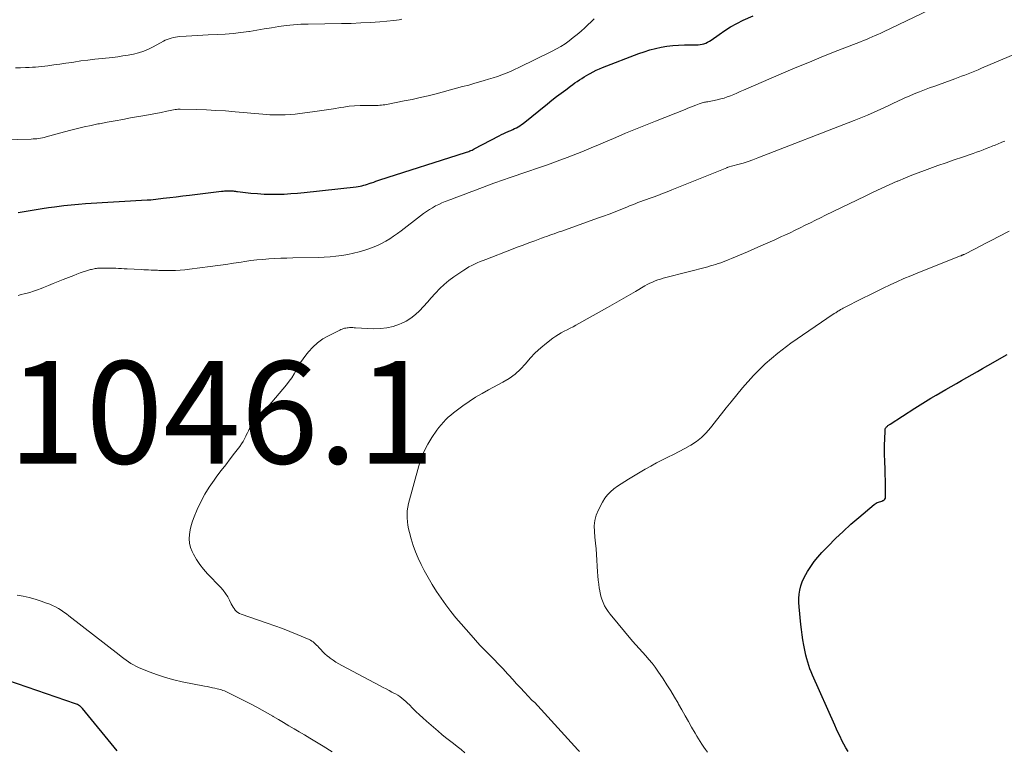
# Model space of a CAD drawing. Units: feet. Extents: x 1945000 to 1950000, y 580000 to 585007.
# Drawn here: x 1946491 to 1946683, y 580995 to 581138 of the extents above; entities that cross this region are included whole.
import ezdxf

# ---------------------------------------------------------------- set-up
doc = ezdxf.new("R2010")
doc.units = ezdxf.units.FT
doc.header["$LTSCALE"] = 100
doc.header["$MEASUREMENT"] = 0
for name, color, linetype, lineweight in [('CONTOUR INDEX', 32, 'Continuous', 25), ('CONTOUR INTERMEDIATE', 40, 'Continuous', 15), ('SPOT ELEVATION', 7, 'Continuous', 15)]:
    doc.layers.add(name, color=color, linetype=linetype, lineweight=lineweight)
doc.styles.add('slant', font='romans.shx', dxfattribs={"oblique": 14.999978})

msp = doc.modelspace()

# ---------------------------------------------------------------- linework, layer by layer
at = {"layer": 'CONTOUR INDEX', "flags": 128}
for points, elevation in [([(1946490.57, 581100.23), (1946491.76, 581100.42), (1946492.94, 581100.62), (1946494.13, 581100.83), (1946495.31, 581101.03), (1946496.5, 581101.21), (1946497.69, 581101.38), (1946498.12, 581101.44), (1946499.53, 581101.62), (1946500.94, 581101.77), (1946502.35, 581101.89), (1946503.77, 581101.99), (1946515.78, 581102.69), (1946515.87, 581102.7), (1946515.96, 581102.7), (1946516.05, 581102.71), (1946516.14, 581102.71), (1946516.23, 581102.72), (1946516.33, 581102.73), (1946516.42, 581102.74), (1946516.51, 581102.75), (1946518.89, 581103.03), (1946520.17, 581103.18), (1946521.45, 581103.33), (1946522.73, 581103.48), (1946524.01, 581103.64), (1946530.28, 581104.4), (1946530.59, 581104.43), (1946530.89, 581104.46), (1946531.2, 581104.48), (1946531.52, 581104.49), (1946531.71, 581104.5), (1946531.92, 581104.5), (1946532.14, 581104.49), (1946532.35, 581104.47), (1946532.56, 581104.45), (1946532.77, 581104.42), (1946532.98, 581104.4), (1946533.19, 581104.37), (1946533.4, 581104.35), (1946535.98, 581104.05), (1946537.28, 581103.93), (1946538.58, 581103.85), (1946539.89, 581103.82), (1946541.19, 581103.82), (1946542.5, 581103.86), (1946543.8, 581103.93), (1946545.1, 581104.03), (1946546.4, 581104.16), (1946556.55, 581105.28), (1946556.92, 581105.33), (1946557.3, 581105.39), (1946557.67, 581105.47), (1946558.03, 581105.56), (1946558.4, 581105.66), (1946558.76, 581105.77), (1946559.12, 581105.89), (1946559.48, 581106.02), (1946559.57, 581106.05), (1946559.97, 581106.2), (1946560.38, 581106.34), (1946560.78, 581106.47), (1946561.19, 581106.61), (1946577.88, 581111.94), (1946578.1, 581112.02), (1946578.31, 581112.09), (1946578.53, 581112.18), (1946578.74, 581112.26), (1946578.95, 581112.35), (1946579.16, 581112.45), (1946579.36, 581112.55), (1946579.56, 581112.65), (1946584.48, 581115.25), (1946584.91, 581115.47), (1946585.34, 581115.68), (1946585.77, 581115.88), (1946586.21, 581116.07), (1946586.37, 581116.13), (1946586.73, 581116.29), (1946587.09, 581116.45), (1946587.45, 581116.62), (1946587.81, 581116.8), (1946588.16, 581116.98), (1946588.5, 581117.19), (1946588.82, 581117.41), (1946589.14, 581117.65), (1946593.89, 581121.48), (1946594.76, 581122.18), (1946595.64, 581122.87), (1946596.53, 581123.55), (1946597.43, 581124.22), (1946598.36, 581124.92), (1946598.8, 581125.23), (1946599.23, 581125.54), (1946599.68, 581125.85), (1946600.12, 581126.14), (1946600.57, 581126.43), (1946601.03, 581126.72), (1946601.49, 581126.99), (1946601.95, 581127.26), (1946602.2, 581127.4), (1946602.79, 581127.72), (1946603.4, 581128.02), (1946604.01, 581128.3), (1946604.64, 581128.56), (1946611.69, 581131.27), (1946612.77, 581131.65), (1946613.85, 581132), (1946614.96, 581132.28), (1946616.07, 581132.53), (1946617.2, 581132.71), (1946618.33, 581132.85), (1946619.47, 581132.93), (1946620.61, 581132.97), (1946622.87, 581132.99), (1946623.26, 581133), (1946623.65, 581133.04), (1946624.03, 581133.11), (1946624.41, 581133.2), (1946624.78, 581133.33), (1946625.13, 581133.48), (1946625.47, 581133.67), (1946625.79, 581133.88), (1946627.36, 581135.03), (1946628.47, 581135.8), (1946629.62, 581136.52), (1946630.81, 581137.17), (1946632.03, 581137.77), (1946634, 581138.67)], 1040), ([(1946652.53, 580995.01), (1946652.12, 580995.72), (1946651.73, 580996.44), (1946651.34, 580997.17), (1946650.97, 580997.91), (1946650.6, 580998.65), (1946650.25, 580999.39), (1946649.92, 581000.15), (1946645.62, 581009.91), (1946645.35, 581010.54), (1946645.1, 581011.18), (1946644.87, 581011.82), (1946644.66, 581012.47), (1946644.47, 581013.13), (1946644.29, 581013.79), (1946644.14, 581014.46), (1946644.01, 581015.13), (1946643.9, 581015.79), (1946643.73, 581016.79), (1946643.58, 581017.79), (1946643.45, 581018.8), (1946643.34, 581019.81), (1946642.99, 581023.25), (1946642.95, 581024.07), (1946642.95, 581024.9), (1946643.02, 581025.71), (1946643.14, 581026.53), (1946643.34, 581027.33), (1946643.59, 581028.11), (1946643.92, 581028.86), (1946644.3, 581029.59), (1946644.63, 581030.16), (1946645.25, 581031.14), (1946645.91, 581032.08), (1946646.64, 581032.97), (1946647.41, 581033.84), (1946648.64, 581035.12), (1946650.09, 581036.57), (1946651.56, 581037.99), (1946653.07, 581039.37), (1946654.62, 581040.71), (1946657.61, 581043.24), (1946657.8, 581043.38), (1946658, 581043.51), (1946658.21, 581043.6), (1946658.44, 581043.68), (1946658.67, 581043.74), (1946658.9, 581043.82), (1946659.12, 581043.9), (1946659.34, 581043.99), (1946659.37, 581044.01), (1946659.57, 581044.14), (1946659.72, 581044.29), (1946659.81, 581044.5), (1946659.85, 581044.73), (1946659.85, 581046.12), (1946659.84, 581047.07), (1946659.83, 581048.02), (1946659.8, 581048.98), (1946659.77, 581049.93), (1946659.7, 581051.85), (1946659.67, 581052.87), (1946659.65, 581053.9), (1946659.66, 581054.92), (1946659.69, 581055.94), (1946659.74, 581057.67), (1946659.76, 581057.82), (1946659.8, 581057.97), (1946659.86, 581058.11), (1946659.94, 581058.24), (1946659.98, 581058.3), (1946660.06, 581058.39), (1946660.14, 581058.48), (1946660.23, 581058.56), (1946660.32, 581058.64), (1946660.42, 581058.71), (1946660.52, 581058.78), (1946660.62, 581058.84), (1946660.72, 581058.91), (1946665.54, 581062.04), (1946666.57, 581062.7), (1946667.62, 581063.35), (1946668.67, 581063.98), (1946669.73, 581064.6), (1946671.62, 581065.67), (1946672.64, 581066.25), (1946673.66, 581066.84), (1946674.69, 581067.42), (1946675.71, 581068.01), (1946676.73, 581068.6), (1946677.76, 581069.19), (1946678.78, 581069.77), (1946679.81, 581070.36), (1946683.59, 581072.52)], 1060), ([(1946509.89, 580995.14), (1946503.14, 581003.41), (1946503, 581003.56), (1946502.86, 581003.7), (1946502.71, 581003.83), (1946502.54, 581003.95), (1946502.37, 581004.06), (1946502.19, 581004.16), (1946502.01, 581004.24), (1946501.82, 581004.31), (1946484.72, 581010.19)], 1040)]:
    msp.add_lwpolyline(points, dxfattribs=dict(at, elevation=elevation))
at = {"layer": 'CONTOUR INTERMEDIATE', "flags": 128}
for points, elevation in [([(1946490.59, 581084.07), (1946491.19, 581084.21), (1946491.78, 581084.35), (1946492.12, 581084.44), (1946492.87, 581084.66), (1946493.62, 581084.89), (1946494.37, 581085.15), (1946495.1, 581085.43), (1946495.55, 581085.61), (1946496.51, 581085.99), (1946497.46, 581086.37), (1946498.42, 581086.76), (1946499.37, 581087.14), (1946501.44, 581087.98), (1946502.05, 581088.22), (1946502.67, 581088.44), (1946503.29, 581088.65), (1946503.91, 581088.85), (1946504.72, 581089.09), (1946504.94, 581089.15), (1946505.17, 581089.21), (1946505.4, 581089.26), (1946505.63, 581089.3), (1946505.86, 581089.33), (1946506.09, 581089.35), (1946506.32, 581089.37), (1946506.56, 581089.38), (1946507.43, 581089.39), (1946507.98, 581089.39), (1946508.53, 581089.39), (1946509.08, 581089.37), (1946509.64, 581089.35), (1946510.19, 581089.32), (1946510.74, 581089.3), (1946511.29, 581089.27), (1946511.84, 581089.24), (1946514.61, 581089.1), (1946515.09, 581089.08), (1946515.57, 581089.06), (1946516.05, 581089.04), (1946516.53, 581089.02), (1946516.92, 581089), (1946517.21, 581088.99), (1946517.49, 581088.97), (1946517.77, 581088.96), (1946518.05, 581088.95), (1946518.33, 581088.94), (1946518.61, 581088.93), (1946518.9, 581088.92), (1946519.18, 581088.92), (1946520.42, 581088.93), (1946521.32, 581088.95), (1946522.22, 581089), (1946523.12, 581089.07), (1946524.02, 581089.17), (1946528.06, 581089.69), (1946529.58, 581089.89), (1946531.1, 581090.1), (1946532.62, 581090.33), (1946534.14, 581090.57), (1946534.86, 581090.68), (1946536.02, 581090.85), (1946537.18, 581090.99), (1946538.35, 581091.1), (1946539.51, 581091.19), (1946540.69, 581091.25), (1946541.86, 581091.3), (1946543.03, 581091.34), (1946544.2, 581091.37), (1946549.15, 581091.47), (1946550.3, 581091.52), (1946551.46, 581091.6), (1946552.61, 581091.72), (1946553.76, 581091.87), (1946554.9, 581092.07), (1946556.03, 581092.3), (1946557.15, 581092.59), (1946558.26, 581092.92), (1946559, 581093.15), (1946559.86, 581093.46), (1946560.7, 581093.8), (1946561.51, 581094.2), (1946562.31, 581094.64), (1946563.09, 581095.12), (1946563.85, 581095.62), (1946564.6, 581096.14), (1946565.33, 581096.69), (1946569.12, 581099.63), (1946569.68, 581100.05), (1946570.25, 581100.45), (1946570.83, 581100.82), (1946571.42, 581101.18), (1946572.03, 581101.52), (1946572.65, 581101.83), (1946573.28, 581102.12), (1946573.92, 581102.38), (1946575.02, 581102.81), (1946576.22, 581103.27), (1946577.42, 581103.72), (1946578.63, 581104.18), (1946579.83, 581104.62), (1946583.43, 581105.95), (1946583.8, 581106.09), (1946584.17, 581106.23), (1946584.55, 581106.36), (1946584.92, 581106.5), (1946585.29, 581106.64), (1946585.67, 581106.77), (1946586.04, 581106.9), (1946586.42, 581107.03), (1946590.03, 581108.24), (1946591.96, 581108.9), (1946593.88, 581109.58), (1946595.8, 581110.28), (1946597.71, 581111), (1946600.58, 581112.1), (1946601.05, 581112.28), (1946601.51, 581112.47), (1946601.97, 581112.67), (1946602.43, 581112.87), (1946602.89, 581113.07), (1946603.35, 581113.28), (1946603.81, 581113.48), (1946604.27, 581113.67), (1946607.2, 581114.92), (1946609.12, 581115.74), (1946611.06, 581116.54), (1946613, 581117.33), (1946614.94, 581118.1), (1946620.72, 581120.38), (1946621.24, 581120.59), (1946621.77, 581120.8), (1946622.29, 581121.01), (1946622.81, 581121.21), (1946623.46, 581121.47), (1946623.66, 581121.55), (1946623.87, 581121.61), (1946624.08, 581121.67), (1946624.29, 581121.71), (1946624.5, 581121.76), (1946624.71, 581121.8), (1946624.93, 581121.84), (1946625.14, 581121.88), (1946627.02, 581122.26), (1946627.68, 581122.41), (1946628.33, 581122.59), (1946628.97, 581122.81), (1946629.6, 581123.05), (1946630.23, 581123.31), (1946630.85, 581123.58), (1946631.47, 581123.85), (1946632.1, 581124.11), (1946639.47, 581127.3), (1946642.22, 581128.47), (1946644.98, 581129.62), (1946647.75, 581130.75), (1946650.53, 581131.85), (1946654.95, 581133.59), (1946655.53, 581133.82), (1946656.1, 581134.05), (1946656.66, 581134.29), (1946657.23, 581134.53), (1946657.79, 581134.78), (1946658.35, 581135.03), (1946658.91, 581135.29), (1946659.47, 581135.55), (1946668.39, 581139.82)], 1044), ([(1946482.2, 581114.32), (1946493.13, 581114.59), (1946493.5, 581114.6), (1946493.87, 581114.62), (1946494.24, 581114.66), (1946494.6, 581114.7), (1946494.97, 581114.76), (1946495.33, 581114.83), (1946495.7, 581114.91), (1946496.06, 581115), (1946496.78, 581115.2), (1946497.5, 581115.39), (1946498.21, 581115.59), (1946498.93, 581115.79), (1946499.65, 581115.98), (1946500.85, 581116.31), (1946502.17, 581116.65), (1946503.5, 581116.97), (1946504.83, 581117.26), (1946506.17, 581117.53), (1946506.49, 581117.59), (1946507.99, 581117.88), (1946509.5, 581118.16), (1946511, 581118.43), (1946512.51, 581118.7), (1946515.31, 581119.2), (1946516.38, 581119.4), (1946517.45, 581119.59), (1946518.52, 581119.8), (1946519.59, 581120.01), (1946521.23, 581120.33), (1946521.48, 581120.37), (1946521.73, 581120.4), (1946521.98, 581120.42), (1946522.23, 581120.42), (1946525.47, 581120.34), (1946527.34, 581120.28), (1946529.2, 581120.19), (1946531.07, 581120.07), (1946532.93, 581119.92), (1946538.34, 581119.44), (1946539.03, 581119.39), (1946539.73, 581119.35), (1946540.43, 581119.32), (1946541.13, 581119.31), (1946541.69, 581119.31), (1946542.67, 581119.32), (1946543.65, 581119.36), (1946544.62, 581119.45), (1946545.59, 581119.56), (1946548, 581119.88), (1946549.37, 581120.08), (1946550.75, 581120.28), (1946552.13, 581120.5), (1946553.5, 581120.73), (1946554.13, 581120.84), (1946555.19, 581120.99), (1946556.25, 581121.1), (1946557.31, 581121.16), (1946558.38, 581121.17), (1946559.87, 581121.16), (1946560.2, 581121.16), (1946560.52, 581121.16), (1946560.85, 581121.17), (1946561.17, 581121.18), (1946561.5, 581121.21), (1946561.82, 581121.24), (1946562.14, 581121.29), (1946562.46, 581121.34), (1946565.91, 581122.02), (1946567.48, 581122.34), (1946569.05, 581122.69), (1946570.61, 581123.06), (1946572.17, 581123.45), (1946576.14, 581124.5), (1946577.33, 581124.82), (1946578.52, 581125.14), (1946579.71, 581125.48), (1946580.9, 581125.82), (1946581.53, 581126), (1946582.4, 581126.26), (1946583.26, 581126.53), (1946584.11, 581126.82), (1946584.97, 581127.13), (1946585.81, 581127.45), (1946586.65, 581127.79), (1946587.47, 581128.16), (1946588.29, 581128.55), (1946594.81, 581131.73), (1946595.67, 581132.19), (1946596.51, 581132.67), (1946597.33, 581133.21), (1946598.12, 581133.77), (1946598.14, 581133.78), (1946598.92, 581134.39), (1946599.69, 581135.01), (1946600.43, 581135.66), (1946601.16, 581136.33), (1946602.96, 581138.03)], 1036), ([(1946490.1, 581128.5), (1946491.08, 581128.52), (1946492.05, 581128.55), (1946492.78, 581128.57), (1946493.39, 581128.6), (1946494, 581128.64), (1946494.6, 581128.7), (1946495.2, 581128.76), (1946496.36, 581128.9), (1946497.53, 581129.05), (1946498.71, 581129.21), (1946499.89, 581129.38), (1946501.06, 581129.56), (1946501.46, 581129.62), (1946502.83, 581129.83), (1946504.21, 581130.02), (1946505.58, 581130.18), (1946506.96, 581130.34), (1946508.98, 581130.54), (1946510.02, 581130.67), (1946511.05, 581130.81), (1946512.08, 581130.99), (1946513.1, 581131.19), (1946514.1, 581131.45), (1946515.09, 581131.77), (1946516.04, 581132.17), (1946516.97, 581132.62), (1946518.94, 581133.68), (1946519.31, 581133.87), (1946519.69, 581134.04), (1946520.08, 581134.18), (1946520.48, 581134.31), (1946520.88, 581134.41), (1946521.29, 581134.5), (1946521.71, 581134.56), (1946522.12, 581134.6), (1946523.41, 581134.69), (1946524.48, 581134.76), (1946525.54, 581134.82), (1946526.61, 581134.87), (1946527.67, 581134.92), (1946529.5, 581134.99), (1946531.02, 581135.08), (1946532.55, 581135.2), (1946534.07, 581135.38), (1946535.58, 581135.59), (1946535.77, 581135.62), (1946537.19, 581135.85), (1946538.61, 581136.08), (1946540.03, 581136.31), (1946541.45, 581136.54), (1946542.87, 581136.74), (1946544.3, 581136.89), (1946545.73, 581136.99), (1946547.16, 581137.04), (1946553.69, 581137.13), (1946555.57, 581137.18), (1946557.45, 581137.25), (1946559.32, 581137.36), (1946561.2, 581137.5), (1946563.92, 581137.72), (1946564.43, 581137.78), (1946564.93, 581137.86), (1946565.44, 581137.97)], 1032), ([(1946577.73, 580994.76), (1946577.02, 580995.39), (1946576.28, 580995.99), (1946575.53, 580996.57), (1946574.77, 580997.15), (1946574.01, 580997.73), (1946573.28, 580998.34), (1946572.55, 580998.95), (1946570.28, 581000.92), (1946569.58, 581001.55), (1946568.89, 581002.18), (1946568.22, 581002.83), (1946567.56, 581003.49), (1946566.94, 581004.12), (1946566.59, 581004.47), (1946566.23, 581004.8), (1946565.85, 581005.12), (1946565.46, 581005.43), (1946565.06, 581005.72), (1946564.65, 581005.99), (1946564.23, 581006.25), (1946563.8, 581006.49), (1946563.53, 581006.62), (1946562.97, 581006.92), (1946562.4, 581007.22), (1946561.83, 581007.52), (1946561.26, 581007.82), (1946553.78, 581011.79), (1946553.19, 581012.12), (1946552.61, 581012.46), (1946552.05, 581012.84), (1946551.5, 581013.23), (1946551.36, 581013.34), (1946550.9, 581013.7), (1946550.46, 581014.09), (1946550.04, 581014.49), (1946549.63, 581014.91), (1946549.25, 581015.33), (1946549.04, 581015.55), (1946548.83, 581015.77), (1946548.61, 581015.99), (1946548.38, 581016.2), (1946548.15, 581016.39), (1946547.9, 581016.57), (1946547.64, 581016.72), (1946547.36, 581016.86), (1946545.05, 581017.84), (1946543.61, 581018.43), (1946542.15, 581019), (1946540.69, 581019.54), (1946539.21, 581020.07), (1946534.13, 581021.81), (1946533.8, 581021.96), (1946533.49, 581022.13), (1946533.22, 581022.35), (1946532.97, 581022.61), (1946532.75, 581022.9), (1946532.54, 581023.19), (1946532.36, 581023.51), (1946532.19, 581023.83), (1946531.84, 581024.57), (1946531.48, 581025.24), (1946531.08, 581025.89), (1946530.61, 581026.5), (1946530.1, 581027.07), (1946527.52, 581029.73), (1946526.74, 581030.61), (1946526.02, 581031.53), (1946525.39, 581032.51), (1946524.82, 581033.53), (1946524.57, 581034.04), (1946524.25, 581034.85), (1946524.04, 581035.68), (1946523.97, 581036.53), (1946524, 581037.4), (1946524.15, 581038.28), (1946524.35, 581039.14), (1946524.61, 581039.98), (1946524.92, 581040.81), (1946525.53, 581042.25), (1946526.23, 581043.76), (1946527, 581045.23), (1946527.88, 581046.64), (1946528.83, 581048), (1946529.39, 581048.75), (1946530.24, 581049.88), (1946531.1, 581051.01), (1946531.96, 581052.13), (1946532.83, 581053.26), (1946533.85, 581054.58), (1946534.18, 581055.06), (1946534.5, 581055.54), (1946534.78, 581056.05), (1946535.03, 581056.58), (1946535.11, 581056.77), (1946535.32, 581057.2), (1946535.53, 581057.63), (1946535.76, 581058.05), (1946536, 581058.46), (1946536.26, 581058.86), (1946536.54, 581059.25), (1946536.85, 581059.61), (1946537.18, 581059.95), (1946537.24, 581060.01), (1946537.61, 581060.38), (1946537.97, 581060.76), (1946538.32, 581061.14), (1946538.66, 581061.53), (1946542.95, 581066.61), (1946543.49, 581067.29), (1946543.99, 581067.99), (1946544.44, 581068.73), (1946544.86, 581069.48), (1946545.27, 581070.24), (1946545.71, 581070.98), (1946546.2, 581071.69), (1946546.72, 581072.39), (1946547.24, 581073.04), (1946548.09, 581073.97), (1946549.01, 581074.82), (1946550.03, 581075.55), (1946551.13, 581076.19), (1946553.36, 581077.3), (1946553.58, 581077.41), (1946553.81, 581077.5), (1946554.05, 581077.58), (1946554.29, 581077.64), (1946554.53, 581077.69), (1946554.77, 581077.73), (1946555.02, 581077.76), (1946555.27, 581077.77), (1946555.33, 581077.77), (1946555.6, 581077.77), (1946555.88, 581077.77), (1946556.16, 581077.76), (1946556.43, 581077.75), (1946559.98, 581077.55), (1946561.27, 581077.57), (1946562.53, 581077.7), (1946563.77, 581078), (1946564.98, 581078.42), (1946565.3, 581078.55), (1946566.3, 581079.05), (1946567.24, 581079.62), (1946568.1, 581080.31), (1946568.91, 581081.08), (1946569.68, 581081.91), (1946570.44, 581082.74), (1946571.2, 581083.58), (1946571.95, 581084.42), (1946572.04, 581084.52), (1946572.86, 581085.38), (1946573.72, 581086.2), (1946574.64, 581086.95), (1946575.59, 581087.66), (1946577.54, 581088.99), (1946578.05, 581089.32), (1946578.56, 581089.63), (1946579.1, 581089.91), (1946579.64, 581090.17), (1946580.19, 581090.41), (1946580.75, 581090.65), (1946581.31, 581090.88), (1946581.87, 581091.1), (1946586.84, 581093.01), (1946587.98, 581093.45), (1946589.12, 581093.88), (1946590.26, 581094.31), (1946591.41, 581094.74), (1946592.72, 581095.23), (1946593.21, 581095.41), (1946593.7, 581095.59), (1946594.19, 581095.76), (1946594.68, 581095.94), (1946595.17, 581096.11), (1946595.67, 581096.28), (1946596.16, 581096.45), (1946596.65, 581096.63), (1946603.66, 581099.11), (1946604.8, 581099.52), (1946605.94, 581099.95), (1946607.07, 581100.39), (1946608.2, 581100.84), (1946609.36, 581101.32), (1946609.9, 581101.54), (1946610.45, 581101.75), (1946610.99, 581101.96), (1946611.54, 581102.17), (1946612.09, 581102.37), (1946612.64, 581102.57), (1946613.19, 581102.78), (1946613.74, 581102.98), (1946614.48, 581103.25), (1946615.4, 581103.59), (1946616.32, 581103.94), (1946617.24, 581104.29), (1946618.15, 581104.66), (1946628.87, 581109), (1946628.89, 581109.01), (1946628.9, 581109.01), (1946628.92, 581109.02), (1946628.94, 581109.03), (1946629.01, 581109.05), (1946629.03, 581109.06), (1946629.05, 581109.06), (1946629.07, 581109.07), (1946629.09, 581109.07), (1946631.04, 581109.61), (1946632.03, 581109.9), (1946633.01, 581110.21), (1946633.98, 581110.55), (1946634.94, 581110.9), (1946653.71, 581118.21), (1946655.03, 581118.74), (1946656.34, 581119.28), (1946657.64, 581119.85), (1946658.93, 581120.43), (1946660.51, 581121.17), (1946661.01, 581121.4), (1946661.5, 581121.63), (1946661.99, 581121.87), (1946662.48, 581122.1), (1946662.97, 581122.33), (1946663.46, 581122.56), (1946663.96, 581122.78), (1946664.46, 581122.99), (1946665.45, 581123.39), (1946666.44, 581123.79), (1946667.44, 581124.19), (1946668.45, 581124.57), (1946669.46, 581124.94), (1946673.36, 581126.35), (1946674.01, 581126.59), (1946674.67, 581126.84), (1946675.32, 581127.09), (1946675.97, 581127.34), (1946676.62, 581127.6), (1946677.27, 581127.86), (1946677.92, 581128.13), (1946678.56, 581128.4), (1946687.66, 581132.27)], 1048), ([(1946600.13, 580995.01), (1946599.83, 580995.32), (1946591.35, 581004.61), (1946591.31, 581004.65), (1946591.27, 581004.69), (1946591.22, 581004.73), (1946591.18, 581004.76), (1946591.13, 581004.79), (1946591.09, 581004.83), (1946591.04, 581004.86), (1946590.99, 581004.89), (1946590.94, 581004.92), (1946590.9, 581004.96), (1946590.86, 581004.99), (1946590.82, 581005.03), (1946589.37, 581006.6), (1946588.61, 581007.42), (1946587.85, 581008.25), (1946587.09, 581009.08), (1946586.34, 581009.91), (1946586.09, 581010.18), (1946585.21, 581011.14), (1946584.32, 581012.08), (1946583.42, 581013.01), (1946582.5, 581013.92), (1946581.59, 581014.85), (1946580.7, 581015.78), (1946579.82, 581016.73), (1946578.96, 581017.7), (1946577.04, 581019.91), (1946576.02, 581021.13), (1946575.02, 581022.37), (1946574.06, 581023.64), (1946573.13, 581024.93), (1946572.24, 581026.25), (1946571.39, 581027.6), (1946570.59, 581028.97), (1946569.83, 581030.37), (1946569.23, 581031.54), (1946568.65, 581032.76), (1946568.12, 581034), (1946567.67, 581035.26), (1946567.27, 581036.55), (1946566.93, 581037.78), (1946566.76, 581038.47), (1946566.63, 581039.17), (1946566.54, 581039.88), (1946566.47, 581040.6), (1946566.47, 581041.31), (1946566.51, 581042.02), (1946566.62, 581042.72), (1946566.78, 581043.41), (1946568.79, 581050.8), (1946569.27, 581052.25), (1946569.84, 581053.66), (1946570.54, 581055.01), (1946571.33, 581056.31), (1946572.31, 581057.74), (1946572.7, 581058.29), (1946573.11, 581058.81), (1946573.56, 581059.32), (1946574.02, 581059.8), (1946574.51, 581060.26), (1946575.01, 581060.71), (1946575.53, 581061.13), (1946576.07, 581061.54), (1946577.38, 581062.5), (1946578.59, 581063.36), (1946579.83, 581064.17), (1946581.11, 581064.93), (1946582.4, 581065.65), (1946585.19, 581067.11), (1946586.41, 581067.86), (1946587.56, 581068.69), (1946588.6, 581069.66), (1946589.57, 581070.72), (1946590.51, 581071.81), (1946591.5, 581072.85), (1946592.57, 581073.81), (1946593.68, 581074.73), (1946594.95, 581075.69), (1946595.48, 581076.07), (1946596.02, 581076.42), (1946596.57, 581076.75), (1946597.14, 581077.05), (1946597.72, 581077.34), (1946598.29, 581077.64), (1946598.86, 581077.94), (1946599.43, 581078.25), (1946605.56, 581081.67), (1946606.95, 581082.45), (1946608.33, 581083.24), (1946609.71, 581084.04), (1946611.08, 581084.85), (1946612.86, 581085.91), (1946613.35, 581086.18), (1946613.84, 581086.43), (1946614.35, 581086.66), (1946614.87, 581086.88), (1946615.39, 581087.07), (1946615.92, 581087.25), (1946616.46, 581087.41), (1946617, 581087.56), (1946625.17, 581089.67), (1946625.68, 581089.81), (1946626.19, 581089.95), (1946626.69, 581090.11), (1946627.19, 581090.27), (1946627.68, 581090.44), (1946628.18, 581090.62), (1946628.67, 581090.81), (1946629.16, 581091.01), (1946629.76, 581091.26), (1946630.55, 581091.59), (1946631.33, 581091.92), (1946632.12, 581092.25), (1946632.9, 581092.58), (1946634.18, 581093.13), (1946635.53, 581093.72), (1946636.87, 581094.31), (1946638.21, 581094.91), (1946639.54, 581095.53), (1946640.2, 581095.83), (1946641.2, 581096.31), (1946642.2, 581096.78), (1946643.19, 581097.27), (1946644.18, 581097.76), (1946645.17, 581098.25), (1946646.17, 581098.74), (1946647.16, 581099.23), (1946648.15, 581099.72), (1946655.86, 581103.47), (1946657.41, 581104.22), (1946658.98, 581104.95), (1946660.55, 581105.66), (1946662.13, 581106.35), (1946662.21, 581106.39), (1946663.76, 581107.04), (1946665.32, 581107.67), (1946666.89, 581108.27), (1946668.47, 581108.85), (1946670.06, 581109.41), (1946671.65, 581109.97), (1946673.24, 581110.52), (1946674.83, 581111.07), (1946676.92, 581111.78), (1946677.57, 581112.01), (1946678.21, 581112.25), (1946678.86, 581112.49), (1946679.5, 581112.73), (1946680.19, 581113.01), (1946680.49, 581113.12), (1946680.78, 581113.24), (1946681.07, 581113.36), (1946681.37, 581113.48), (1946681.66, 581113.6), (1946681.95, 581113.72), (1946682.24, 581113.84), (1946682.53, 581113.96), (1946683.11, 581114.2)], 1052), ([(1946625.12, 580994.85), (1946624.74, 580995.37), (1946624.37, 580995.88), (1946624.02, 580996.41), (1946623.67, 580996.94), (1946623.33, 580997.47), (1946623, 580998.01), (1946622.68, 580998.56), (1946622.01, 580999.73), (1946621.37, 581000.86), (1946620.72, 581002), (1946620.08, 581003.14), (1946619.45, 581004.28), (1946619.36, 581004.44), (1946618.66, 581005.65), (1946617.95, 581006.85), (1946617.2, 581008.03), (1946616.43, 581009.19), (1946615.42, 581010.69), (1946614.86, 581011.47), (1946614.29, 581012.24), (1946613.67, 581012.97), (1946613.04, 581013.69), (1946612.39, 581014.4), (1946611.76, 581015.12), (1946611.13, 581015.85), (1946610.5, 581016.58), (1946606.12, 581021.81), (1946605.71, 581022.34), (1946605.34, 581022.9), (1946605.02, 581023.48), (1946604.73, 581024.09), (1946604.5, 581024.72), (1946604.3, 581025.36), (1946604.14, 581026.02), (1946604.02, 581026.68), (1946603.99, 581026.91), (1946603.89, 581027.7), (1946603.8, 581028.49), (1946603.72, 581029.28), (1946603.66, 581030.07), (1946603.44, 581033.45), (1946603.35, 581034.58), (1946603.26, 581035.71), (1946603.15, 581036.83), (1946603.04, 581037.95), (1946603.01, 581039.05), (1946603.12, 581040.13), (1946603.41, 581041.18), (1946603.83, 581042.2), (1946604.62, 581043.71), (1946605.07, 581044.44), (1946605.58, 581045.12), (1946606.17, 581045.73), (1946606.82, 581046.29), (1946607.52, 581046.79), (1946608.24, 581047.28), (1946608.97, 581047.75), (1946609.7, 581048.21), (1946612.96, 581050.13), (1946614.03, 581050.75), (1946615.12, 581051.34), (1946616.22, 581051.91), (1946617.34, 581052.46), (1946618.45, 581053), (1946619.56, 581053.56), (1946620.66, 581054.15), (1946621.74, 581054.75), (1946621.85, 581054.81), (1946622.93, 581055.52), (1946623.94, 581056.3), (1946624.85, 581057.2), (1946625.69, 581058.18), (1946625.95, 581058.52), (1946626.88, 581059.73), (1946627.81, 581060.93), (1946628.75, 581062.11), (1946629.71, 581063.3), (1946631.9, 581066), (1946634.06, 581068.42), (1946636.33, 581070.71), (1946638.8, 581072.79), (1946641.39, 581074.74), (1946649.61, 581080.37), (1946649.72, 581080.44), (1946649.84, 581080.51), (1946649.95, 581080.58), (1946650.07, 581080.65), (1946650.13, 581080.69), (1946650.21, 581080.74), (1946650.29, 581080.79), (1946650.38, 581080.84), (1946650.46, 581080.9), (1946650.54, 581080.96), (1946650.62, 581081.01), (1946650.71, 581081.06), (1946650.79, 581081.11), (1946650.93, 581081.19), (1946651.08, 581081.28), (1946651.24, 581081.37), (1946651.39, 581081.46), (1946651.55, 581081.54), (1946655.44, 581083.51), (1946656.75, 581084.17), (1946658.07, 581084.82), (1946659.39, 581085.47), (1946660.72, 581086.11), (1946662.05, 581086.73), (1946663.39, 581087.33), (1946664.75, 581087.9), (1946666.11, 581088.46), (1946674.48, 581091.78), (1946674.57, 581091.81), (1946674.66, 581091.85), (1946674.74, 581091.89), (1946674.83, 581091.92), (1946674.91, 581091.96), (1946674.99, 581092), (1946675.08, 581092.04), (1946675.16, 581092.08), (1946677.31, 581093.18), (1946678.43, 581093.76), (1946679.56, 581094.34), (1946680.69, 581094.92), (1946681.81, 581095.5), (1946683.96, 581096.61)], 1056), ([(1946551.87, 580994.93), (1946550.08, 580996.05), (1946548.49, 580997.02), (1946547.48, 580997.63), (1946546.47, 580998.24), (1946545.45, 580998.85), (1946544.44, 580999.45), (1946543.42, 581000.05), (1946542.4, 581000.65), (1946541.38, 581001.26), (1946540.37, 581001.86), (1946540.32, 581001.89), (1946539.28, 581002.5), (1946538.22, 581003.1), (1946537.16, 581003.67), (1946536.09, 581004.23), (1946531.62, 581006.49), (1946531.36, 581006.61), (1946531.1, 581006.73), (1946530.83, 581006.84), (1946530.56, 581006.95), (1946530.29, 581007.04), (1946530.02, 581007.13), (1946529.74, 581007.2), (1946529.46, 581007.27), (1946529, 581007.36), (1946528.49, 581007.47), (1946527.98, 581007.57), (1946527.47, 581007.68), (1946526.96, 581007.78), (1946522.63, 581008.62), (1946520.99, 581009), (1946519.36, 581009.44), (1946517.76, 581009.97), (1946516.18, 581010.57), (1946514.1, 581011.42), (1946513.59, 581011.66), (1946513.08, 581011.91), (1946512.59, 581012.2), (1946512.11, 581012.52), (1946511.65, 581012.85), (1946511.19, 581013.18), (1946510.73, 581013.53), (1946510.28, 581013.87), (1946500.51, 581021.48), (1946500, 581021.86), (1946499.49, 581022.23), (1946498.97, 581022.58), (1946498.44, 581022.92), (1946497.89, 581023.23), (1946497.33, 581023.52), (1946496.75, 581023.77), (1946496.16, 581023.99), (1946495.07, 581024.36), (1946493.93, 581024.73), (1946492.77, 581025.05), (1946491.59, 581025.31), (1946490.41, 581025.54)], 1044)]:
    msp.add_lwpolyline(points, dxfattribs=dict(at, elevation=elevation))

# ---------------------------------------------------------------- texts
at = {"layer": 'SPOT ELEVATION', "style": 'slant', "oblique": 15}
msp.add_text('1046.1', height=20, dxfattribs=at).set_placement((1946488.61, 581051.23, 1046.11))

doc.saveas('drawing.dxf')
